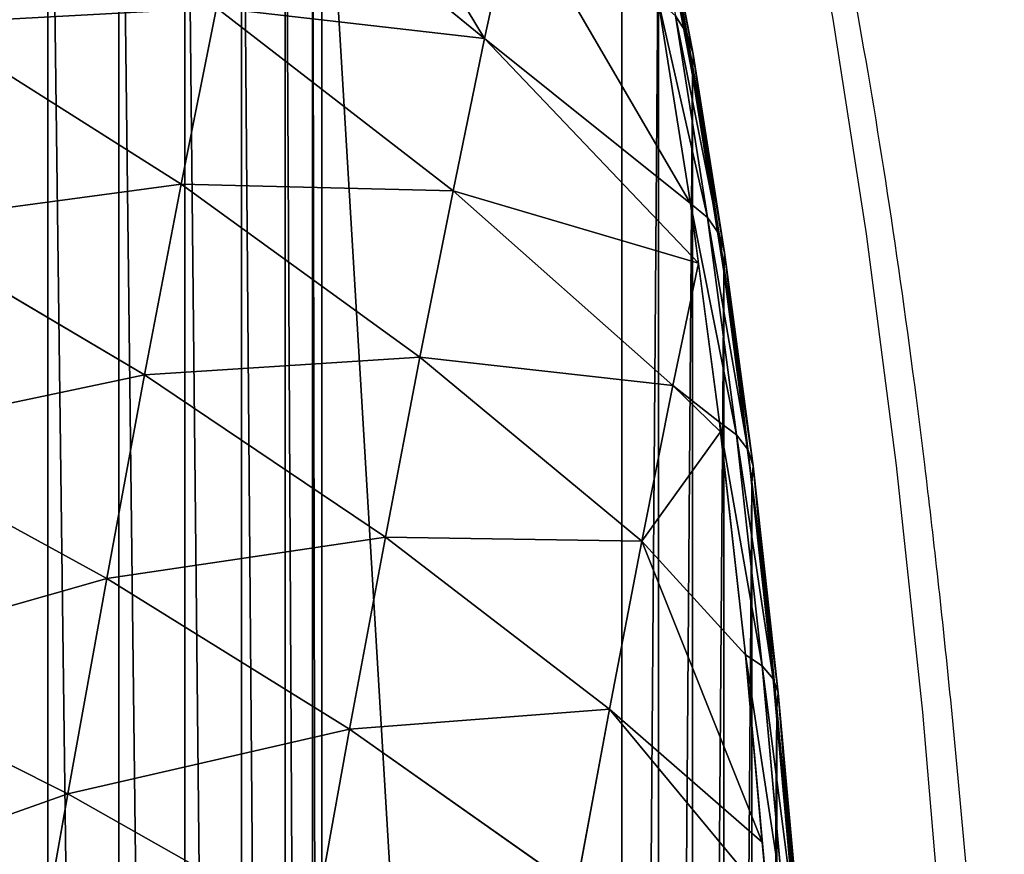
# Model space of a CAD drawing. Units: centimetres. Extents: x -417 to 282, y -2267 to 185.
# Drawn here: x -58 to -56, y -26 to -25 of the extents above; entities that cross this region are included whole.
import ezdxf

# ---------------------------------------------------------------- set-up
doc = ezdxf.new("R2010")
doc.units = ezdxf.units.CM
doc.header["$LTSCALE"] = 2.54
doc.layers.add('strefa', color=7, linetype='Continuous')

# ---------------------------------------------------------------- blocks, each defined once
blk = doc.blocks.new('3DGeom~237_Defintion')
at = {"color": 0}
for p, q in [((681.66, 1380.7, -697.39), (671.01, 1429.44, -603.15)), ((681.66, 1380.7, -697.39), (671.01, 1429.44, -603.15)), ((681.66, 1380.7, -697.39), (561.91, 1416.13, -732.26)), ((681.66, 1380.7, -697.39), (561.91, 1416.13, -732.26)), ((797.4, 1337.16, -658.43), (681.66, 1380.7, -697.39)), ((693.81, 1325.05, -787.54), (681.66, 1380.7, -697.39)), ((797.4, 1337.16, -658.43), (681.66, 1380.7, -697.39)), ((693.81, 1325.05, -787.54), (681.66, 1380.7, -697.39)), ((574.67, 1357.7, -826.91), (693.81, 1325.05, -787.54)), ((574.67, 1357.7, -826.91), (693.81, 1325.05, -787.54)), ((808.87, 1284.62, -743.54), (797.4, 1337.16, -658.43)), ((808.87, 1284.62, -743.54), (797.4, 1337.16, -658.43)), ((707.4, 1262.82, -873.05), (693.81, 1325.05, -787.54)), ((693.81, 1325.05, -787.54), (808.87, 1284.62, -743.54)), ((707.4, 1262.82, -873.05), (693.81, 1325.05, -787.54)), ((693.81, 1325.05, -787.54), (808.87, 1284.62, -743.54)), ((588.94, 1292.35, -916.7), (707.4, 1262.82, -873.05)), ((588.94, 1292.35, -916.7), (707.4, 1262.82, -873.05)), ((821.7, 1225.86, -824.28), (808.87, 1284.62, -743.54)), ((808.87, 1284.62, -743.54), (919.17, 1236.62, -695.16)), ((821.7, 1225.86, -824.28), (808.87, 1284.62, -743.54)), ((808.87, 1284.62, -743.54), (919.17, 1236.62, -695.16)), ((722.35, 1194.37, -953.44), (707.4, 1262.82, -873.05)), ((707.4, 1262.82, -873.05), (821.7, 1225.86, -824.28)), ((722.35, 1194.37, -953.44), (707.4, 1262.82, -873.05)), ((707.4, 1262.82, -873.05), (821.7, 1225.86, -824.28)), ((931.17, 1181.69, -770.65), (919.17, 1236.62, -695.16)), ((931.17, 1181.69, -770.65), (919.17, 1236.62, -695.16)), ((835.82, 1161.24, -900.17), (821.7, 1225.86, -824.28)), ((821.7, 1225.86, -824.28), (931.17, 1181.69, -770.65)), ((835.82, 1161.24, -900.17), (821.7, 1225.86, -824.28)), ((821.7, 1225.86, -824.28), (931.17, 1181.69, -770.65)), ((604.64, 1220.48, -1001.1), (722.35, 1194.37, -953.44)), ((604.64, 1220.48, -1001.1), (722.35, 1194.37, -953.44)), ((738.57, 1120.11, -1028.22), (722.35, 1194.37, -953.44)), ((722.35, 1194.37, -953.44), (835.82, 1161.24, -900.17)), ((738.57, 1120.11, -1028.22), (722.35, 1194.37, -953.44)), ((722.35, 1194.37, -953.44), (835.82, 1161.24, -900.17)), ((1007.95, 1144.11, -728.12), (931.17, 1181.69, -770.65)), ((931.17, 1181.69, -770.65), (1011.53, 1156.35, -705)), ((944.36, 1121.27, -841.6), (931.17, 1181.69, -770.65)), ((1007.95, 1144.11, -728.12), (931.17, 1181.69, -770.65)), ((944.36, 1121.27, -841.6), (931.17, 1181.69, -770.65)), ((931.17, 1181.69, -770.65), (1011.53, 1156.35, -705)), ((851.13, 1091.12, -970.77), (835.82, 1161.24, -900.17)), ((835.82, 1161.24, -900.17), (944.36, 1121.27, -841.6)), ((851.13, 1091.12, -970.77), (835.82, 1161.24, -900.17)), ((835.82, 1161.24, -900.17), (944.36, 1121.27, -841.6)), ((996.36, 1104.47, -802.98), (1011.53, 1156.35, -705)), ((1011.53, 1156.35, -705), (1007.95, 1144.11, -728.12)), ((1020.21, 1148.37, -702.56), (1005.14, 1096.84, -799.87)), ((1020.21, 1148.37, -702.56), (1005.14, 1096.84, -799.87)), ((944.36, 1121.27, -841.6), (1007.95, 1144.11, -728.12)), ((944.36, 1121.27, -841.6), (1007.95, 1144.11, -728.12)), ((1007.95, 1144.11, -728.12), (996.36, 1104.47, -802.98)), ((1026.95, 1138.99, -699.16), (1012, 1087.89, -795.67)), ((1026.95, 1138.99, -699.16), (1012, 1087.89, -795.67)), ((1031.44, 1128.64, -694.95), (1016.64, 1078, -790.58)), ((1031.44, 1128.64, -694.95), (1016.64, 1078, -790.58)), ((982.53, 1046.56, -892.31), (944.36, 1121.27, -841.6)), ((944.36, 1121.27, -841.6), (996.36, 1104.47, -802.98)), ((944.36, 1121.27, -841.6), (996.36, 1104.47, -802.98)), ((958.68, 1055.71, -907.61), (944.36, 1121.27, -841.6)), ((982.53, 1046.56, -892.31), (944.36, 1121.27, -841.6)), ((958.68, 1055.71, -907.61), (944.36, 1121.27, -841.6)), ((738.57, 1120.11, -1028.22), (851.13, 1091.12, -970.77)), ((738.57, 1120.11, -1028.22), (851.13, 1091.12, -970.77)), ((1033.49, 1117.8, -690.12), (1018.83, 1067.65, -784.84)), ((1018.83, 1067.65, -784.84), (1033.49, 1117.8, -690.12)), ((981.94, 1044.11, -896.1), (996.36, 1104.47, -802.98)), ((996.36, 1104.47, -802.98), (982.53, 1046.56, -892.31)), ((996.36, 1104.47, -802.98), (1005.14, 1096.84, -799.87)), ((996.36, 1104.47, -802.98), (1005.14, 1096.84, -799.87)), ((1005.14, 1096.84, -799.87), (990.82, 1036.9, -892.34)), ((1005.14, 1096.84, -799.87), (990.82, 1036.9, -892.34)), ((1005.14, 1096.84, -799.87), (1012, 1087.89, -795.67)), ((1005.14, 1096.84, -799.87), (1012, 1087.89, -795.67)), ((972.08, 994.33, -959.82), (851.13, 1091.12, -970.77)), ((851.13, 1091.12, -970.77), (958.68, 1055.71, -907.61)), ((867.55, 1015.93, -1035.67), (851.13, 1091.12, -970.77)), ((972.08, 994.33, -959.82), (851.13, 1091.12, -970.77)), ((867.55, 1015.93, -1035.67), (851.13, 1091.12, -970.77)), ((851.13, 1091.12, -970.77), (958.68, 1055.71, -907.61)), ((1012, 1087.89, -795.67), (997.8, 1028.43, -887.38)), ((1012, 1087.89, -795.67), (997.8, 1028.43, -887.38)), ((1012, 1087.89, -795.67), (1016.64, 1078, -790.58)), ((1012, 1087.89, -795.67), (1016.64, 1078, -790.58)), ((1016.64, 1078, -790.58), (1002.57, 1019.09, -881.47)), ((1016.64, 1078, -790.58), (1002.57, 1019.09, -881.47)), ((1016.64, 1078, -790.58), (1018.83, 1067.65, -784.84)), ((1016.64, 1078, -790.58), (1018.83, 1067.65, -784.84)), ((1018.83, 1067.65, -784.84), (1004.89, 1009.3, -874.85)), ((1004.89, 1009.3, -874.85), (1018.83, 1067.65, -784.84)), ((981.94, 1044.11, -896.1), (958.68, 1055.71, -907.61)), ((958.68, 1055.71, -907.61), (982.53, 1046.56, -892.31)), ((972.08, 994.33, -959.82), (958.68, 1055.71, -907.61)), ((981.94, 1044.11, -896.1), (958.68, 1055.71, -907.61)), ((972.08, 994.33, -959.82), (958.68, 1055.71, -907.61)), ((958.68, 1055.71, -907.61), (982.53, 1046.56, -892.31)), ((982.53, 1046.56, -892.31), (981.94, 1044.11, -896.1)), ((968.39, 975.73, -983.64), (981.94, 1044.11, -896.1)), ((981.94, 1044.11, -896.1), (972.08, 994.33, -959.82)), ((981.94, 1044.11, -896.1), (990.82, 1036.9, -892.34)), ((981.94, 1044.11, -896.1), (990.82, 1036.9, -892.34)), ((755.96, 1040.46, -1096.96), (867.55, 1015.93, -1035.67)), ((755.96, 1040.46, -1096.96), (867.55, 1015.93, -1035.67)), ((990.82, 1036.9, -892.34), (977.36, 968.99, -979.27)), ((990.82, 1036.9, -892.34), (977.36, 968.99, -979.27)), ((990.82, 1036.9, -892.34), (997.8, 1028.43, -887.38)), ((990.82, 1036.9, -892.34), (997.8, 1028.43, -887.38)), ((997.8, 1028.43, -887.38), (984.46, 961.08, -973.61)), ((997.8, 1028.43, -887.38), (984.46, 961.08, -973.61)), ((997.8, 1028.43, -887.38), (1002.57, 1019.09, -881.47)), ((997.8, 1028.43, -887.38), (1002.57, 1019.09, -881.47)), ((1002.57, 1019.09, -881.47), (989.34, 952.35, -966.9)), ((1002.57, 1019.09, -881.47), (989.34, 952.35, -966.9)), ((1002.57, 1019.09, -881.47), (1004.89, 1009.3, -874.85)), ((1002.57, 1019.09, -881.47), (1004.89, 1009.3, -874.85)), ((968.39, 975.73, -983.64), (867.55, 1015.93, -1035.67)), ((867.55, 1015.93, -1035.67), (972.08, 994.33, -959.82)), ((884.98, 936.1, -1094.48), (867.55, 1015.93, -1035.67)), ((968.39, 975.73, -983.64), (867.55, 1015.93, -1035.67)), ((884.98, 936.1, -1094.48), (867.55, 1015.93, -1035.67)), ((867.55, 1015.93, -1035.67), (972.08, 994.33, -959.82)), ((1004.89, 1009.3, -874.85), (991.79, 943.2, -959.47)), ((991.79, 943.2, -959.47), (1004.89, 1009.3, -874.85)), ((972.08, 994.33, -959.82), (968.39, 975.73, -983.64)), ((884.98, 936.1, -1094.48), (968.39, 975.73, -983.64)), ((884.98, 936.1, -1094.48), (968.39, 975.73, -983.64)), ((968.39, 975.73, -983.64), (955.8, 899.86, -1064.92)), ((968.39, 975.73, -983.64), (955.8, 899.86, -1064.92)), ((968.39, 975.73, -983.64), (977.36, 968.99, -979.27)), ((968.39, 975.73, -983.64), (977.36, 968.99, -979.27)), ((977.36, 968.99, -979.27), (964.87, 893.65, -1059.99)), ((977.36, 968.99, -979.27), (964.87, 893.65, -1059.99)), ((977.36, 968.99, -979.27), (984.46, 961.08, -973.61)), ((977.36, 968.99, -979.27), (984.46, 961.08, -973.61)), ((984.46, 961.08, -973.61), (972.06, 886.35, -1053.67)), ((984.46, 961.08, -973.61), (972.06, 886.35, -1053.67)), ((984.46, 961.08, -973.61), (989.34, 952.35, -966.9)), ((984.46, 961.08, -973.61), (989.34, 952.35, -966.9)), ((989.34, 952.35, -966.9), (977.06, 878.3, -1046.24)), ((989.34, 952.35, -966.9), (977.06, 878.3, -1046.24)), ((989.34, 952.35, -966.9), (991.79, 943.2, -959.47)), ((989.34, 952.35, -966.9), (991.79, 943.2, -959.47)), ((991.79, 943.2, -959.47), (979.63, 869.86, -1038.04)), ((979.63, 869.86, -1038.04), (991.79, 943.2, -959.47)), ((964.87, 893.65, -1059.99), (972.06, 886.35, -1053.67)), ((964.87, 893.65, -1059.99), (972.06, 886.35, -1053.67)), ((972.06, 886.35, -1053.67), (960.71, 804.81, -1126.96)), ((972.06, 886.35, -1053.67), (960.71, 804.81, -1126.96)), ((972.06, 886.35, -1053.67), (977.06, 878.3, -1046.24)), ((972.06, 886.35, -1053.67), (977.06, 878.3, -1046.24)), ((977.06, 878.3, -1046.24), (965.81, 797.5, -1118.87)), ((977.06, 878.3, -1046.24), (965.81, 797.5, -1118.87)), ((977.06, 878.3, -1046.24), (979.63, 869.86, -1038.04)), ((977.06, 878.3, -1046.24), (979.63, 869.86, -1038.04)), ((979.63, 869.86, -1038.04), (968.49, 789.84, -1109.97)), ((968.49, 789.84, -1109.97), (979.63, 869.86, -1038.04)), ((958.47, 0, -1174.7), (1268.82, 0, 829.86)), ((1268.82, 0, 829.86), (958.47, 0, -1174.7))]:
    blk.add_line(p, q, dxfattribs=at)
at = {"color": 18, "true_color": 0x000000}
mesh = blk.add_polyface(dxfattribs=at)
corners = [(550.73, 1467.3, -633.3), (681.66, 1380.7, -697.39), (561.91, 1416.13, -732.26), (671.01, 1429.44, -603.15)]
mesh.append_faces([[corners[k] for k in face] for face in [(0, 1, 2), (1, 0, 3)]], dxfattribs={"vtx0": -1, "color": 18})
mesh = blk.add_polyface(dxfattribs=at)
corners = [(671.01, 1429.44, -603.15), (797.4, 1337.16, -658.43), (681.66, 1380.7, -697.39), (787.35, 1383.17, -569.45)]
mesh.append_faces([[corners[k] for k in face] for face in [(0, 1, 2), (1, 0, 3)]], dxfattribs={"vtx0": -1, "color": 18})
mesh = blk.add_polyface(dxfattribs=at)
corners = [(561.91, 1416.13, -732.26), (693.81, 1325.05, -787.54), (574.67, 1357.7, -826.91), (681.66, 1380.7, -697.39)]
mesh.append_faces([[corners[k] for k in face] for face in [(0, 1, 2), (1, 0, 3)]], dxfattribs={"vtx0": -1, "color": 18})
mesh = blk.add_polyface(dxfattribs=at)
corners = [(681.66, 1380.7, -697.39), (808.87, 1284.62, -743.54), (693.81, 1325.05, -787.54), (797.4, 1337.16, -658.43)]
mesh.append_faces([[corners[k] for k in face] for face in [(0, 1, 2), (1, 0, 3)]], dxfattribs={"vtx0": -1, "color": 18})
mesh = blk.add_polyface(dxfattribs=at)
corners = [(574.67, 1357.7, -826.91), (707.4, 1262.82, -873.05), (588.94, 1292.35, -916.7), (693.81, 1325.05, -787.54)]
mesh.append_faces([[corners[k] for k in face] for face in [(0, 1, 2), (1, 0, 3)]], dxfattribs={"vtx0": -1, "color": 18})
mesh = blk.add_polyface(dxfattribs=at)
corners = [(797.4, 1337.16, -658.43), (919.17, 1236.62, -695.16), (808.87, 1284.62, -743.54), (908.44, 1285.74, -615.59)]
mesh.append_faces([[corners[k] for k in face] for face in [(0, 1, 2), (1, 0, 3)]], dxfattribs={"vtx0": -1, "color": 18})
mesh = blk.add_polyface(dxfattribs=at)
corners = [(693.81, 1325.05, -787.54), (821.7, 1225.86, -824.28), (707.4, 1262.82, -873.05), (808.87, 1284.62, -743.54)]
mesh.append_faces([[corners[k] for k in face] for face in [(0, 1, 2), (1, 0, 3)]], dxfattribs={"vtx0": -1, "color": 18})
mesh = blk.add_polyface(dxfattribs=at)
corners = [(588.94, 1292.35, -916.7), (722.35, 1194.37, -953.44), (604.64, 1220.48, -1001.1), (707.4, 1262.82, -873.05)]
mesh.append_faces([[corners[k] for k in face] for face in [(0, 1, 2), (1, 0, 3)]], dxfattribs={"vtx0": -1, "color": 18})
mesh = blk.add_polyface(dxfattribs=at)
corners = [(808.87, 1284.62, -743.54), (931.17, 1181.69, -770.65), (821.7, 1225.86, -824.28), (919.17, 1236.62, -695.16)]
mesh.append_faces([[corners[k] for k in face] for face in [(0, 1, 2), (1, 0, 3)]], dxfattribs={"vtx0": -1, "color": 18})
mesh = blk.add_polyface(dxfattribs=at)
corners = [(707.4, 1262.82, -873.05), (835.82, 1161.24, -900.17), (722.35, 1194.37, -953.44), (821.7, 1225.86, -824.28)]
mesh.append_faces([[corners[k] for k in face] for face in [(0, 1, 2), (1, 0, 3)]], dxfattribs={"vtx0": -1, "color": 18})
mesh = blk.add_polyface(dxfattribs=at)
corners = [(919.17, 1236.62, -695.16), (1011.53, 1156.35, -705), (931.17, 1181.69, -770.65)]
mesh.append_faces([[corners[k] for k in face] for face in [(0, 1, 2)]], dxfattribs={"color": 18})
mesh = blk.add_polyface(dxfattribs=at)
corners = [(958.47, 0, -1174.7), (1268.82, 703.76, 829.86), (1268.82, 0, 829.86), (958.47, 703.76, -1174.7), (968.49, 789.84, -1109.97), (1258.8, 789.84, 765.13), (979.63, 869.86, -1038.04), (1247.67, 869.86, 693.2), (991.79, 943.2, -959.47), (1235.5, 943.2, 614.63), (1004.89, 1009.3, -874.85), (1222.4, 1009.3, 530.01), (1018.83, 1067.65, -784.84), (1208.46, 1067.65, 440), (1033.49, 1117.8, -690.12), (1193.8, 1117.8, 345.28), (1048.77, 1159.37, -591.44), (1178.52, 1159.37, 246.6), (1064.55, 1192.04, -489.53), (1162.74, 1192.04, 144.69), (1080.7, 1215.55, -385.19), (1146.59, 1215.55, 40.35), (1097.11, 1229.73, -279.21), (1130.18, 1229.73, -65.63), (1113.65, 1234.47, -172.42)]
mesh.append_faces([[corners[k] for k in face] for face in [(0, 1, 2), (23, 22, 24)]], dxfattribs={"vtx0": -1, "color": 18})
mesh.append_faces([[corners[k] for k in face] for face in [(1, 4, 5), (5, 6, 7), (7, 8, 9), (9, 10, 11), (11, 12, 13), (13, 14, 15), (15, 16, 17), (17, 18, 19), (19, 20, 21), (21, 22, 23)]], dxfattribs={"vtx0": -1, "vtx1": -1, "color": 18})
mesh.append_faces([[corners[k] for k in face] for face in [(1, 0, 3), (1, 3, 4), (5, 4, 6), (7, 6, 8), (9, 8, 10), (11, 10, 12), (13, 12, 14), (15, 14, 16), (17, 16, 18), (19, 18, 20), (21, 20, 22)]], dxfattribs={"vtx0": -1, "vtx2": -1, "color": 18})
mesh = blk.add_polyface(dxfattribs=at)
corners = [(821.7, 1225.86, -824.28), (944.36, 1121.27, -841.6), (835.82, 1161.24, -900.17), (931.17, 1181.69, -770.65)]
mesh.append_faces([[corners[k] for k in face] for face in [(0, 1, 2), (1, 0, 3)]], dxfattribs={"vtx0": -1, "color": 18})
mesh = blk.add_polyface(dxfattribs=at)
corners = [(604.64, 1220.48, -1001.1), (738.57, 1120.11, -1028.22), (621.67, 1142.5, -1079.62), (722.35, 1194.37, -953.44)]
mesh.append_faces([[corners[k] for k in face] for face in [(0, 1, 2), (1, 0, 3)]], dxfattribs={"vtx0": -1, "color": 18})
mesh = blk.add_polyface(dxfattribs=at)
corners = [(722.35, 1194.37, -953.44), (851.13, 1091.12, -970.77), (738.57, 1120.11, -1028.22), (835.82, 1161.24, -900.17)]
mesh.append_faces([[corners[k] for k in face] for face in [(0, 1, 2), (1, 0, 3)]], dxfattribs={"vtx0": -1, "color": 18})
mesh = blk.add_polyface(dxfattribs=at)
corners = [(1011.53, 1156.35, -705), (1007.95, 1144.11, -728.12), (931.17, 1181.69, -770.65)]
mesh.append_faces([[corners[k] for k in face] for face in [(0, 1, 2)]], dxfattribs={"color": 18})
mesh = blk.add_polyface(dxfattribs=at)
corners = [(1007.95, 1144.11, -728.12), (944.36, 1121.27, -841.6), (931.17, 1181.69, -770.65)]
mesh.append_faces([[corners[k] for k in face] for face in [(0, 1, 2)]], dxfattribs={"color": 18})
mesh = blk.add_polyface(dxfattribs=at)
corners = [(835.82, 1161.24, -900.17), (958.68, 1055.71, -907.61), (851.13, 1091.12, -970.77), (944.36, 1121.27, -841.6)]
mesh.append_faces([[corners[k] for k in face] for face in [(0, 1, 2), (1, 0, 3)]], dxfattribs={"vtx0": -1, "color": 18})
mesh = blk.add_polyface(dxfattribs=at)
corners = [(996.36, 1104.47, -802.98), (1020.21, 1148.37, -702.56), (1005.14, 1096.84, -799.87), (1011.53, 1156.35, -705)]
mesh.append_faces([[corners[k] for k in face] for face in [(0, 1, 2), (1, 0, 3)]], dxfattribs={"vtx0": -1, "color": 18})
mesh = blk.add_polyface(dxfattribs=at)
corners = [(1005.14, 1096.84, -799.87), (1026.95, 1138.99, -699.16), (1012, 1087.89, -795.67), (1020.21, 1148.37, -702.56)]
mesh.append_faces([[corners[k] for k in face] for face in [(0, 1, 2), (1, 0, 3)]], dxfattribs={"vtx0": -1, "color": 18})
mesh = blk.add_polyface(dxfattribs=at)
corners = [(1007.95, 1144.11, -728.12), (996.36, 1104.47, -802.98), (944.36, 1121.27, -841.6)]
mesh.append_faces([[corners[k] for k in face] for face in [(0, 1, 2)]], dxfattribs={"color": 18})
mesh = blk.add_polyface(dxfattribs=at)
corners = [(1012, 1087.89, -795.67), (1031.44, 1128.64, -694.95), (1016.64, 1078, -790.58), (1026.95, 1138.99, -699.16)]
mesh.append_faces([[corners[k] for k in face] for face in [(0, 1, 2), (1, 0, 3)]], dxfattribs={"vtx0": -1, "color": 18})
mesh = blk.add_polyface(dxfattribs=at)
corners = [(1016.64, 1078, -790.58), (1033.49, 1117.8, -690.12), (1018.83, 1067.65, -784.84), (1031.44, 1128.64, -694.95)]
mesh.append_faces([[corners[k] for k in face] for face in [(0, 1, 2), (1, 0, 3)]], dxfattribs={"vtx0": -1, "color": 18})
mesh = blk.add_polyface(dxfattribs=at)
corners = [(996.36, 1104.47, -802.98), (982.53, 1046.56, -892.31), (944.36, 1121.27, -841.6)]
mesh.append_faces([[corners[k] for k in face] for face in [(0, 1, 2)]], dxfattribs={"color": 18})
mesh = blk.add_polyface(dxfattribs=at)
corners = [(944.36, 1121.27, -841.6), (982.53, 1046.56, -892.31), (958.68, 1055.71, -907.61)]
mesh.append_faces([[corners[k] for k in face] for face in [(0, 1, 2)]], dxfattribs={"color": 18})
mesh = blk.add_polyface(dxfattribs=at)
corners = [(738.57, 1120.11, -1028.22), (867.55, 1015.93, -1035.67), (755.96, 1040.46, -1096.96), (851.13, 1091.12, -970.77)]
mesh.append_faces([[corners[k] for k in face] for face in [(0, 1, 2), (1, 0, 3)]], dxfattribs={"vtx0": -1, "color": 18})
mesh = blk.add_polyface(dxfattribs=at)
corners = [(981.94, 1044.11, -896.1), (1005.14, 1096.84, -799.87), (990.82, 1036.9, -892.34), (996.36, 1104.47, -802.98)]
mesh.append_faces([[corners[k] for k in face] for face in [(0, 1, 2), (1, 0, 3)]], dxfattribs={"vtx0": -1, "color": 18})
mesh = blk.add_polyface(dxfattribs=at)
corners = [(990.82, 1036.9, -892.34), (1012, 1087.89, -795.67), (997.8, 1028.43, -887.38), (1005.14, 1096.84, -799.87)]
mesh.append_faces([[corners[k] for k in face] for face in [(0, 1, 2), (1, 0, 3)]], dxfattribs={"vtx0": -1, "color": 18})
mesh = blk.add_polyface(dxfattribs=at)
corners = [(958.68, 1055.71, -907.61), (972.08, 994.33, -959.82), (851.13, 1091.12, -970.77)]
mesh.append_faces([[corners[k] for k in face] for face in [(0, 1, 2)]], dxfattribs={"color": 18})
mesh = blk.add_polyface(dxfattribs=at)
corners = [(972.08, 994.33, -959.82), (867.55, 1015.93, -1035.67), (851.13, 1091.12, -970.77)]
mesh.append_faces([[corners[k] for k in face] for face in [(0, 1, 2)]], dxfattribs={"color": 18})
mesh = blk.add_polyface(dxfattribs=at)
corners = [(997.8, 1028.43, -887.38), (1016.64, 1078, -790.58), (1002.57, 1019.09, -881.47), (1012, 1087.89, -795.67)]
mesh.append_faces([[corners[k] for k in face] for face in [(0, 1, 2), (1, 0, 3)]], dxfattribs={"vtx0": -1, "color": 18})
mesh = blk.add_polyface(dxfattribs=at)
corners = [(1002.57, 1019.09, -881.47), (1018.83, 1067.65, -784.84), (1004.89, 1009.3, -874.85), (1016.64, 1078, -790.58)]
mesh.append_faces([[corners[k] for k in face] for face in [(0, 1, 2), (1, 0, 3)]], dxfattribs={"vtx0": -1, "color": 18})
mesh = blk.add_polyface(dxfattribs=at)
corners = [(982.53, 1046.56, -892.31), (981.94, 1044.11, -896.1), (958.68, 1055.71, -907.61)]
mesh.append_faces([[corners[k] for k in face] for face in [(0, 1, 2)]], dxfattribs={"color": 18})
mesh = blk.add_polyface(dxfattribs=at)
corners = [(981.94, 1044.11, -896.1), (972.08, 994.33, -959.82), (958.68, 1055.71, -907.61)]
mesh.append_faces([[corners[k] for k in face] for face in [(0, 1, 2)]], dxfattribs={"color": 18})
mesh = blk.add_polyface(dxfattribs=at)
corners = [(968.39, 975.73, -983.64), (990.82, 1036.9, -892.34), (977.36, 968.99, -979.27), (981.94, 1044.11, -896.1)]
mesh.append_faces([[corners[k] for k in face] for face in [(0, 1, 2), (1, 0, 3)]], dxfattribs={"vtx0": -1, "color": 18})
mesh = blk.add_polyface(dxfattribs=at)
corners = [(867.55, 1015.93, -1035.67), (774.43, 955.91, -1159.25), (755.96, 1040.46, -1096.96), (884.98, 936.1, -1094.48)]
mesh.append_faces([[corners[k] for k in face] for face in [(0, 1, 2), (1, 0, 3)]], dxfattribs={"vtx0": -1, "color": 18})
mesh = blk.add_polyface(dxfattribs=at)
corners = [(977.36, 968.99, -979.27), (997.8, 1028.43, -887.38), (984.46, 961.08, -973.61), (990.82, 1036.9, -892.34)]
mesh.append_faces([[corners[k] for k in face] for face in [(0, 1, 2), (1, 0, 3)]], dxfattribs={"vtx0": -1, "color": 18})
mesh = blk.add_polyface(dxfattribs=at)
corners = [(984.46, 961.08, -973.61), (1002.57, 1019.09, -881.47), (989.34, 952.35, -966.9), (997.8, 1028.43, -887.38)]
mesh.append_faces([[corners[k] for k in face] for face in [(0, 1, 2), (1, 0, 3)]], dxfattribs={"vtx0": -1, "color": 18})
mesh = blk.add_polyface(dxfattribs=at)
corners = [(989.34, 952.35, -966.9), (1004.89, 1009.3, -874.85), (991.79, 943.2, -959.47), (1002.57, 1019.09, -881.47)]
mesh.append_faces([[corners[k] for k in face] for face in [(0, 1, 2), (1, 0, 3)]], dxfattribs={"vtx0": -1, "color": 18})
mesh = blk.add_polyface(dxfattribs=at)
corners = [(972.08, 994.33, -959.82), (968.39, 975.73, -983.64), (867.55, 1015.93, -1035.67)]
mesh.append_faces([[corners[k] for k in face] for face in [(0, 1, 2)]], dxfattribs={"color": 18})
mesh = blk.add_polyface(dxfattribs=at)
corners = [(968.39, 975.73, -983.64), (884.98, 936.1, -1094.48), (867.55, 1015.93, -1035.67)]
mesh.append_faces([[corners[k] for k in face] for face in [(0, 1, 2)]], dxfattribs={"color": 18})
mesh = blk.add_polyface(dxfattribs=at)
corners = [(968.39, 975.73, -983.64), (955.8, 899.86, -1064.92), (884.98, 936.1, -1094.48)]
mesh.append_faces([[corners[k] for k in face] for face in [(0, 1, 2)]], dxfattribs={"color": 18})
mesh = blk.add_polyface(dxfattribs=at)
corners = [(955.8, 899.86, -1064.92), (977.36, 968.99, -979.27), (964.87, 893.65, -1059.99), (968.39, 975.73, -983.64)]
mesh.append_faces([[corners[k] for k in face] for face in [(0, 1, 2), (1, 0, 3)]], dxfattribs={"vtx0": -1, "color": 18})
mesh = blk.add_polyface(dxfattribs=at)
corners = [(964.87, 893.65, -1059.99), (984.46, 961.08, -973.61), (972.06, 886.35, -1053.67), (977.36, 968.99, -979.27)]
mesh.append_faces([[corners[k] for k in face] for face in [(0, 1, 2), (1, 0, 3)]], dxfattribs={"vtx0": -1, "color": 18})
mesh = blk.add_polyface(dxfattribs=at)
corners = [(972.06, 886.35, -1053.67), (989.34, 952.35, -966.9), (977.06, 878.3, -1046.24), (984.46, 961.08, -973.61)]
mesh.append_faces([[corners[k] for k in face] for face in [(0, 1, 2), (1, 0, 3)]], dxfattribs={"vtx0": -1, "color": 18})
mesh = blk.add_polyface(dxfattribs=at)
corners = [(977.06, 878.3, -1046.24), (991.79, 943.2, -959.47), (979.63, 869.86, -1038.04), (989.34, 952.35, -966.9)]
mesh.append_faces([[corners[k] for k in face] for face in [(0, 1, 2), (1, 0, 3)]], dxfattribs={"vtx0": -1, "color": 18})
mesh = blk.add_polyface(dxfattribs=at)
corners = [(953.43, 811.44, -1133.89), (972.06, 886.35, -1053.67), (960.71, 804.81, -1126.96), (964.87, 893.65, -1059.99)]
mesh.append_faces([[corners[k] for k in face] for face in [(0, 1, 2), (1, 0, 3)]], dxfattribs={"vtx0": -1, "color": 18})
mesh = blk.add_polyface(dxfattribs=at)
corners = [(960.71, 804.81, -1126.96), (977.06, 878.3, -1046.24), (965.81, 797.5, -1118.87), (972.06, 886.35, -1053.67)]
mesh.append_faces([[corners[k] for k in face] for face in [(0, 1, 2), (1, 0, 3)]], dxfattribs={"vtx0": -1, "color": 18})
mesh = blk.add_polyface(dxfattribs=at)
corners = [(965.81, 797.5, -1118.87), (979.63, 869.86, -1038.04), (968.49, 789.84, -1109.97), (977.06, 878.3, -1046.24)]
mesh.append_faces([[corners[k] for k in face] for face in [(0, 1, 2), (1, 0, 3)]], dxfattribs={"vtx0": -1, "color": 18})
mesh = blk.add_polyface(dxfattribs=at)
corners = [(879.89, 0, -1265.28), (829.86, 0, -1268.82), (855.07, 0, -1269.87), (-1174.7, 0, -958.47), (903.06, 0, -1255.28), (923.42, 0, -1240.38), (939.96, 0, -1221.31), (951.84, 0, -1199.05), (958.47, 0, -1174.7), (1268.82, 0, 829.86), (-1199.05, 0, -951.84), (-1221.31, 0, -939.96), (-1240.38, 0, -923.42), (-1255.28, 0, -903.06), (-1265.28, 0, -879.89), (-1269.87, 0, -855.07), (-1268.82, 0, -829.86), (-958.47, 0, 1174.7), (1269.87, 0, 855.07), (1265.28, 0, 879.89), (1255.28, 0, 903.06), (1240.38, 0, 923.42), (1221.31, 0, 939.96), (1199.05, 0, 951.84), (1174.7, 0, 958.47), (-829.86, 0, 1268.82), (-951.84, 0, 1199.05), (-939.96, 0, 1221.31), (-923.42, 0, 1240.38), (-903.06, 0, 1255.28), (-879.89, 0, 1265.28), (-855.07, 0, 1269.87)]
mesh.append_faces([[corners[k] for k in face] for face in [(0, 1, 2), (30, 25, 31)]], dxfattribs={"vtx0": -1, "color": 18})
mesh.append_faces([[corners[k] for k in face] for face in [(1, 0, 3), (3, 9, 10), (10, 9, 11), (11, 9, 12), (12, 9, 13), (13, 9, 14), (14, 9, 15), (15, 9, 16), (16, 9, 17), (17, 25, 26), (26, 25, 27), (27, 25, 28), (28, 25, 29), (29, 25, 30)]], dxfattribs={"vtx0": -1, "vtx1": -1, "color": 18})
mesh.append_faces([[corners[k] for k in face] for face in [(3, 0, 4), (3, 4, 5), (3, 5, 6), (3, 6, 7), (3, 7, 8), (3, 8, 9), (17, 9, 18), (17, 18, 19), (17, 19, 20), (17, 20, 21), (17, 21, 22), (17, 22, 23), (17, 23, 24), (17, 24, 25)]], dxfattribs={"vtx0": -1, "vtx2": -1, "color": 18})
blk = doc.blocks.new('Group59')
at = {"color": 18, "true_color": 0x000000, "extrusion": (-0.150703, -0.988226, 0.026426), "xscale": 0.003549513795713739, "yscale": 0.00354951379571374, "zscale": 0.003549513795713739, "rotation": 350.1689226337182}
blk.add_blockref('3DGeom~237_Defintion', (-11.2986, 77.1426, 57.5968), dxfattribs=at)
blk = doc.blocks.new('Group58')
at = {"color": 0}
blk.add_blockref('Group59', (0, 0), dxfattribs=at)
blk = doc.blocks.new('3DGeom~63_Defintion')
at = {"color": 8, "true_color": 0x7c8082}
for p, q in [((112.344, 4257.253, -118.257), (5.913, 4257.253, -118.257)), ((5.913, 4257.253, -118.257), (112.344, 4257.253, -118.257))]:
    blk.add_line(p, q, dxfattribs=at)
mesh = blk.add_polyface(dxfattribs=at)
corners = [(4.382, 4257.253, -118.056), (112.344, 4257.253, -118.257), (5.913, 4257.253, -118.257), (113.875, 4257.253, -118.056), (2.956, 4257.253, -117.465), (115.301, 4257.253, -117.465), (1.732, 4257.253, -116.525), (116.525, 4257.253, -116.525), (0.792, 4257.253, -115.301), (117.465, 4257.253, -115.301), (0.201, 4257.253, -113.875), (118.056, 4257.253, -113.875), (0, 4257.253, -112.344), (118.257, 4257.253, -112.344), (0, 4257.253, -5.913), (118.257, 4257.253, -5.913), (0.201, 4257.253, -4.382), (118.056, 4257.253, -4.382), (0.792, 4257.253, -2.956), (117.465, 4257.253, -2.956), (1.732, 4257.253, -1.732), (116.525, 4257.253, -1.732), (2.956, 4257.253, -0.792), (115.301, 4257.253, -0.792), (4.382, 4257.253, -0.201), (113.875, 4257.253, -0.201), (5.913, 4257.253), (112.344, 4257.253)]
mesh.append_faces([[corners[k] for k in face] for face in [(0, 1, 2), (25, 26, 27)]], dxfattribs={"vtx0": -1, "color": 8})
mesh.append_faces([[corners[k] for k in face] for face in [(1, 0, 3), (3, 4, 5), (5, 6, 7), (7, 8, 9), (9, 10, 11), (11, 12, 13), (13, 14, 15), (15, 16, 17), (17, 18, 19), (19, 20, 21), (21, 22, 23), (23, 24, 25)]], dxfattribs={"vtx0": -1, "vtx1": -1, "color": 8})
mesh.append_faces([[corners[k] for k in face] for face in [(3, 0, 4), (5, 4, 6), (7, 6, 8), (9, 8, 10), (11, 10, 12), (13, 12, 14), (15, 14, 16), (17, 16, 18), (19, 18, 20), (21, 20, 22), (23, 22, 24), (25, 24, 26)]], dxfattribs={"vtx0": -1, "vtx2": -1, "color": 8})
mesh = blk.add_polyface(dxfattribs=at)
corners = [(5.913, 4257.253, -118.257), (112.344, 1737.989, -118.257), (5.913, 1737.989, -118.257), (112.344, 4257.253, -118.257)]
mesh.append_faces([[corners[k] for k in face] for face in [(0, 1, 2), (1, 0, 3)]], dxfattribs={"vtx0": -1, "color": 8})
blk = doc.blocks.new('Group17#1')
at = {"color": 0, "extrusion": (-0.984971, 2.25414e-15, 0.172718), "xscale": 0.06764926309660663, "yscale": 0.06764926309660663, "zscale": 0.06764926309660663}
blk.add_blockref('3DGeom~63_Defintion', (-9.9, -213.9194, 36.8305), dxfattribs=at)
blk = doc.blocks.new('Group#1')
at = {"color": 0}
blk.add_blockref('Group17#1', (0, 0), dxfattribs=at)
blk = doc.blocks.new('Grupuj#1')
at = {"color": 0}
for name, p in [('Group58', (53.1599, 57.2, 89.9182)), ('Group#1', (53.1599, -1.9, 89.9182))]:
    blk.add_blockref(name, p, dxfattribs=at)
blk = doc.blocks.new('0830-3D')
at = {"color": 0}
blk.add_blockref('Grupuj#1', (-92.263, -33.4104, 0.0818), dxfattribs=at)
blk = doc.blocks.new('0830')
at = {"color": 7, "linetype": 'Continuous', "lineweight": 25, "flags": 128}
blk.add_lwpolyline([(400.9672, 1134.5868), (401.0243, 1134.8395), (401.0772, 1135.1214), (401.1253, 1135.4302), (401.1684, 1135.7632), (401.206, 1136.1177), (401.2379, 1136.4907), (401.2637, 1136.8791), (401.2833, 1137.2795), (401.2964, 1137.6886), (401.303, 1138.1029), (401.303, 1138.519), (401.2964, 1138.9333), (401.2833, 1139.3424), (401.2637, 1139.7428), (401.2379, 1140.1312), (401.206, 1140.5042), (401.1684, 1140.8587), (401.1253, 1141.1918), (401.0772, 1141.5005), (401.0243, 1141.7824), (400.9672, 1142.0351)], dxfattribs=at)
at = {"color": 7, "linetype": 'Continuous', "lineweight": 25}
blk.add_open_spline([(401.3233, 1139.4299), (401.3223, 1139.4556), (401.3164, 1139.6032), (401.3005, 1139.8651), (401.2755, 1140.2122), (401.2449, 1140.5454), (401.2096, 1140.8634), (401.1696, 1141.1638), (401.1251, 1141.445), (401.077, 1141.7008), (401.0401, 1141.8669), (401.02, 1141.9486), (401.0173, 1141.9593)], degree=3, knots=[0, 0, 0, 0, 0.025204, 0.144993, 0.264857, 0.384825, 0.504935, 0.625246, 0.745832, 0.866807, 0.98258, 1, 1, 1, 1], dxfattribs=at)
blk = doc.blocks.new('0830-2D')
blk.add_blockref('0830', (0, 0))

msp = doc.modelspace()

# ---------------------------------------------------------------- block references
msp.add_blockref('0830-3D', (-2.3988, 1.0286, -15.2763))
at = {"layer": 'strefa'}
msp.add_blockref('0830-2D', (-457.4459, -1166.6928, -15.1821), dxfattribs=at)

doc.saveas('drawing.dxf')
